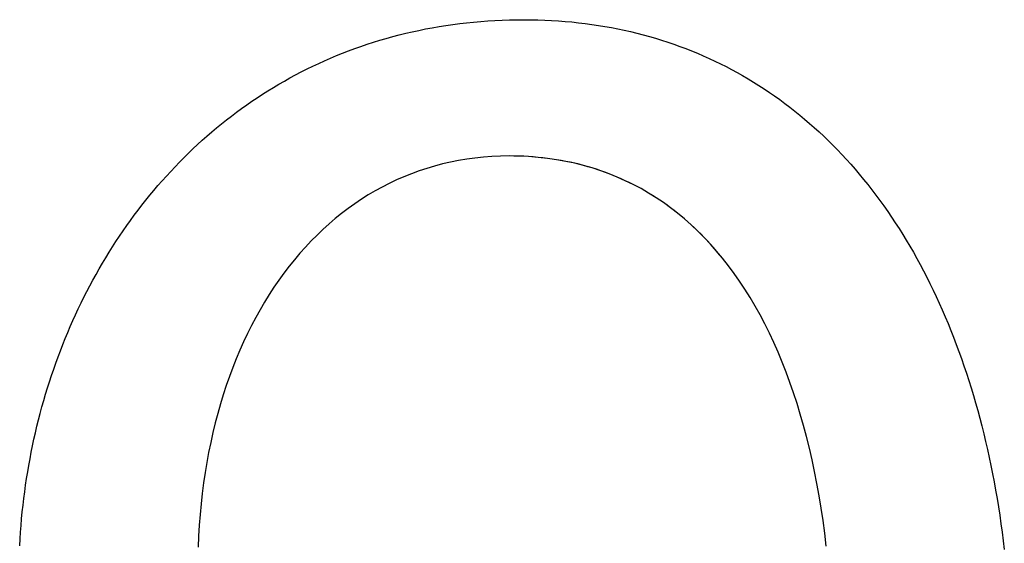
# Model space of a CAD drawing. Extents: x 20 to 2807, y 20 to 1728.
# Drawn here: x 323 to 352, y 1456 to 1471 of the extents above; entities that cross this region are included whole.
import ezdxf

# ---------------------------------------------------------------- set-up
doc = ezdxf.new("R2010")
doc.units = 0
doc.layers.get('0').update_dxf_attribs({"color": 3, "linetype": 'CONTINUOUS'})
doc.layers.add('CSLAYER3', color=3, linetype='CONTINUOUS')

# ---------------------------------------------------------------- blocks, each defined once
blk = doc.blocks.new('BLKF020')
at = {"layer": 'CSLAYER3', "color": 7, "linetype": 'CONTINUOUS'}
for p, q in [((335.423598, 1471.240382), (335.627192, 1471.272768)), ((335.627192, 1471.272768), (335.832181, 1471.302448)), ((335.832181, 1471.302448), (336.038558, 1471.3294)), ((336.038558, 1471.3294), (336.246318, 1471.353604)), ((336.246318, 1471.353604), (336.455455, 1471.375039)), ((336.455455, 1471.375039), (336.665962, 1471.393684)), ((336.665962, 1471.393684), (336.877834, 1471.409518)), ((336.877834, 1471.409518), (337.091064, 1471.42252)), ((337.091064, 1471.42252), (337.305647, 1471.432669)), ((337.305647, 1471.432669), (337.521576, 1471.439944)), ((337.521576, 1471.439944), (337.738846, 1471.444325)), ((337.738846, 1471.444325), (337.95745, 1471.44579)), ((337.95745, 1471.44579), (338.165684, 1471.444369)), ((338.165684, 1471.444369), (338.372722, 1471.440116)), ((338.372722, 1471.440116), (338.578558, 1471.433038)), ((338.578558, 1471.433038), (338.783184, 1471.423145)), ((338.783184, 1471.423145), (338.986594, 1471.410448)), ((338.986594, 1471.410448), (339.18878, 1471.394956)), ((339.18878, 1471.394956), (339.389737, 1471.376678)), ((339.389737, 1471.376678), (339.589456, 1471.355624)), ((339.589456, 1471.355624), (339.787931, 1471.331804)), ((339.787931, 1471.331804), (339.985155, 1471.305228)), ((339.985155, 1471.305228), (340.181121, 1471.275904)), ((340.181121, 1471.275904), (340.375822, 1471.243844)), ((334.037991, 1470.939663), (334.231655, 1470.990407)), ((334.231655, 1470.990407), (334.426756, 1471.038591)), ((334.426756, 1471.038591), (334.623287, 1471.084194)), ((334.623287, 1471.084194), (334.821243, 1471.127196)), ((334.821243, 1471.127196), (335.020617, 1471.167575)), ((335.020617, 1471.167575), (335.221404, 1471.205311)), ((335.221404, 1471.205311), (335.423598, 1471.240382)), ((340.375822, 1471.243844), (340.569252, 1471.209056)), ((340.569252, 1471.209056), (340.761403, 1471.171549)), ((340.761403, 1471.171549), (340.952269, 1471.131335)), ((340.952269, 1471.131335), (341.141842, 1471.088422)), ((341.141842, 1471.088422), (341.330115, 1471.04282)), ((341.330115, 1471.04282), (341.517082, 1470.994538)), ((341.517082, 1470.994538), (341.702736, 1470.943587)), ((333.091432, 1470.648282), (333.277822, 1470.71151)), ((333.277822, 1470.71151), (333.46568, 1470.772283)), ((333.46568, 1470.772283), (333.654998, 1470.830581)), ((333.654998, 1470.830581), (333.84577, 1470.886381)), ((333.84577, 1470.886381), (334.037991, 1470.939663)), ((341.702736, 1470.943587), (341.88707, 1470.889976)), ((341.88707, 1470.889976), (342.070077, 1470.833714)), ((342.070077, 1470.833714), (342.25175, 1470.774812)), ((342.25175, 1470.774812), (342.432082, 1470.713278)), ((342.432082, 1470.713278), (342.611066, 1470.649123)), ((332.360657, 1470.371237), (332.541121, 1470.444076)), ((332.541121, 1470.444076), (332.723075, 1470.514544)), ((332.723075, 1470.514544), (332.906514, 1470.582619)), ((332.906514, 1470.582619), (333.091432, 1470.648282)), ((342.611066, 1470.649123), (342.788695, 1470.582357)), ((342.788695, 1470.582357), (342.964963, 1470.512988)), ((342.964963, 1470.512988), (343.139862, 1470.441026)), ((343.139862, 1470.441026), (343.313385, 1470.366482)), ((331.65383, 1470.056587), (331.828271, 1470.138702)), ((331.828271, 1470.138702), (332.004226, 1470.218529)), ((332.004226, 1470.218529), (332.18169, 1470.296048)), ((332.18169, 1470.296048), (332.360657, 1470.371237)), ((343.313385, 1470.366482), (343.485526, 1470.289364)), ((343.485526, 1470.289364), (343.656278, 1470.209683)), ((343.656278, 1470.209683), (343.825634, 1470.127449)), ((343.825634, 1470.127449), (343.993586, 1470.042669)), ((331.139657, 1469.796727), (331.309517, 1469.885579)), ((331.309517, 1469.885579), (331.48091, 1469.972206)), ((331.48091, 1469.972206), (331.65383, 1470.056587)), ((343.993586, 1470.042669), (344.160128, 1469.955356)), ((344.160128, 1469.955356), (344.325253, 1469.865517)), ((344.325253, 1469.865517), (344.488955, 1469.773163)), ((330.475663, 1469.419492), (330.639333, 1469.517033)), ((330.639333, 1469.517033), (330.804558, 1469.612433)), ((330.804558, 1469.612433), (330.971335, 1469.705672)), ((330.971335, 1469.705672), (331.139657, 1469.796727)), ((344.488955, 1469.773163), (344.651225, 1469.678303)), ((344.651225, 1469.678303), (344.812058, 1469.580948)), ((344.812058, 1469.580948), (344.971446, 1469.481106)), ((329.994057, 1469.114232), (330.15302, 1469.218071)), ((330.15302, 1469.218071), (330.313557, 1469.319831)), ((330.313557, 1469.319831), (330.475663, 1469.419492)), ((344.971446, 1469.481106), (345.129382, 1469.378787)), ((345.129382, 1469.378787), (345.28586, 1469.274001)), ((345.28586, 1469.274001), (345.440873, 1469.166758)), ((329.680881, 1468.900405), (329.836676, 1469.008337)), ((329.836676, 1469.008337), (329.994057, 1469.114232)), ((345.440873, 1469.166758), (345.594413, 1469.057067)), ((345.594413, 1469.057067), (345.746474, 1468.944938)), ((345.746474, 1468.944938), (345.897048, 1468.83038)), ((329.223078, 1468.564601), (329.374076, 1468.678516)), ((329.374076, 1468.678516), (329.526679, 1468.790458)), ((329.526679, 1468.790458), (329.680881, 1468.900405)), ((345.897048, 1468.83038), (346.04613, 1468.713404)), ((346.04613, 1468.713404), (346.193711, 1468.594019)), ((328.779772, 1468.211226), (328.92592, 1468.330935)), ((328.92592, 1468.330935), (329.07369, 1468.448734)), ((329.07369, 1468.448734), (329.223078, 1468.564601)), ((346.193711, 1468.594019), (346.339786, 1468.472234)), ((346.339786, 1468.472234), (346.484346, 1468.348059)), ((346.484346, 1468.348059), (346.627386, 1468.221504)), ((328.49237, 1467.966158), (328.635254, 1468.089626)), ((328.635254, 1468.089626), (328.779772, 1468.211226)), ((346.627386, 1468.221504), (346.768898, 1468.092578)), ((346.768898, 1468.092578), (346.908876, 1467.961292)), ((328.211532, 1467.7137), (328.351128, 1467.840842)), ((328.351128, 1467.840842), (328.49237, 1467.966158)), ((346.908876, 1467.961292), (347.047312, 1467.827654)), ((347.047312, 1467.827654), (347.184199, 1467.691675)), ((327.802686, 1467.32152), (327.937305, 1467.454018)), ((327.937305, 1467.454018), (328.073589, 1467.584751)), ((328.073589, 1467.584751), (328.211532, 1467.7137)), ((347.184199, 1467.691675), (347.319531, 1467.553364)), ((347.319531, 1467.553364), (347.453301, 1467.41273)), ((327.538468, 1467.051316), (327.669739, 1467.187279)), ((327.669739, 1467.187279), (327.802686, 1467.32152)), ((335.76172, 1467.189688), (335.523024, 1467.134486)), ((336.003342, 1467.237775), (335.76172, 1467.189688)), ((336.247845, 1467.278672), (336.003342, 1467.237775)), ((336.495184, 1467.312303), (336.247845, 1467.278672)), ((336.745314, 1467.338593), (336.495184, 1467.312303)), ((336.998191, 1467.357465), (336.745314, 1467.338593)), ((337.253767, 1467.368843), (336.998191, 1467.357465)), ((337.511999, 1467.372653), (337.253767, 1467.368843)), ((337.659133, 1467.371524), (337.511999, 1467.372653)), ((337.805193, 1467.368144), (337.659133, 1467.371524)), ((337.950178, 1467.362521), (337.805193, 1467.368144)), ((338.094087, 1467.354664), (337.950178, 1467.362521)), ((338.236919, 1467.344583), (338.094087, 1467.354664)), ((338.378673, 1467.332287), (338.236919, 1467.344583)), ((338.519347, 1467.317784), (338.378673, 1467.332287)), ((338.65894, 1467.301085), (338.519347, 1467.317784)), ((338.797451, 1467.282198), (338.65894, 1467.301085)), ((338.934878, 1467.261132), (338.797451, 1467.282198)), ((339.07122, 1467.237896), (338.934878, 1467.261132)), ((339.206476, 1467.212499), (339.07122, 1467.237896)), ((339.340645, 1467.184951), (339.206476, 1467.212499)), ((339.473726, 1467.155261), (339.340645, 1467.184951)), ((339.605716, 1467.123437), (339.473726, 1467.155261)), ((347.453301, 1467.41273), (347.585502, 1467.269784)), ((347.585502, 1467.269784), (347.716126, 1467.124535)), ((327.280981, 1466.774308), (327.40888, 1466.913652)), ((327.40888, 1466.913652), (327.538468, 1467.051316)), ((334.824948, 1466.926951), (334.598409, 1466.844049)), ((335.054593, 1467.003042), (334.824948, 1466.926951)), ((335.2873, 1467.072246), (335.054593, 1467.003042)), ((335.523024, 1467.134486), (335.2873, 1467.072246)), ((339.736615, 1467.089489), (339.605716, 1467.123437)), ((339.866422, 1467.053426), (339.736615, 1467.089489)), ((339.995135, 1467.015257), (339.866422, 1467.053426)), ((340.122753, 1466.974991), (339.995135, 1467.015257)), ((340.249274, 1466.932637), (340.122753, 1466.974991)), ((340.374698, 1466.888204), (340.249274, 1466.932637)), ((340.499023, 1466.841702), (340.374698, 1466.888204)), ((347.716126, 1467.124535), (347.845168, 1466.976992)), ((347.845168, 1466.976992), (347.972619, 1466.827166)), ((327.030275, 1466.490662), (327.154777, 1466.633304)), ((327.154777, 1466.633304), (327.280981, 1466.774308)), ((334.154835, 1466.658114), (333.937888, 1466.555232)), ((334.375023, 1466.754412), (334.154835, 1466.658114)), ((334.598409, 1466.844049), (334.375023, 1466.754412)), ((340.622248, 1466.79314), (340.499023, 1466.841702)), ((340.744372, 1466.742526), (340.622248, 1466.79314)), ((340.865393, 1466.68987), (340.744372, 1466.742526)), ((340.98531, 1466.635181), (340.865393, 1466.68987)), ((341.104122, 1466.578467), (340.98531, 1466.635181)), ((341.221827, 1466.519739), (341.104122, 1466.578467)), ((347.972619, 1466.827166), (348.098474, 1466.675065)), ((348.098474, 1466.675065), (348.222725, 1466.520701)), ((326.786396, 1466.200546), (326.907479, 1466.346402)), ((326.907479, 1466.346402), (327.030275, 1466.490662)), ((333.513904, 1466.330019), (333.306957, 1466.207839)), ((333.72423, 1466.445842), (333.513904, 1466.330019)), ((333.937888, 1466.555232), (333.72423, 1466.445842)), ((341.338425, 1466.459005), (341.221827, 1466.519739)), ((341.453913, 1466.396274), (341.338425, 1466.459005)), ((341.568292, 1466.331555), (341.453913, 1466.396274)), ((341.681558, 1466.264858), (341.568292, 1466.331555)), ((348.222725, 1466.520701), (348.345365, 1466.364081)), ((348.345365, 1466.364081), (348.466387, 1466.205217)), ((326.549394, 1465.904128), (326.667032, 1466.053114)), ((326.667032, 1466.053114), (326.786396, 1466.200546)), ((333.103432, 1466.079378), (332.903376, 1465.944711)), ((333.306957, 1466.207839), (333.103432, 1466.079378)), ((341.793712, 1466.196192), (341.681558, 1466.264858)), ((341.904751, 1466.125565), (341.793712, 1466.196192)), ((342.014676, 1466.052987), (341.904751, 1466.125565)), ((342.123483, 1465.978467), (342.014676, 1466.052987)), ((342.231173, 1465.902014), (342.123483, 1465.978467)), ((348.466387, 1466.205217), (348.585785, 1466.044117)), ((348.585785, 1466.044117), (348.703552, 1465.880791)), ((326.319316, 1465.601575), (326.433486, 1465.753608)), ((326.433486, 1465.753608), (326.549394, 1465.904128)), ((332.706834, 1465.803915), (332.51385, 1465.657065)), ((332.903376, 1465.944711), (332.706834, 1465.803915)), ((342.337743, 1465.823637), (342.231173, 1465.902014)), ((342.443193, 1465.743345), (342.337743, 1465.823637)), ((342.547521, 1465.661148), (342.443193, 1465.743345)), ((348.703552, 1465.880791), (348.81968, 1465.715249)), ((348.81968, 1465.715249), (348.934162, 1465.5475)), ((326.09621, 1465.293054), (326.206889, 1465.44805)), ((326.206889, 1465.44805), (326.319316, 1465.601575)), ((332.32447, 1465.504236), (332.138739, 1465.345506)), ((332.51385, 1465.657065), (332.32447, 1465.504236)), ((342.650726, 1465.577054), (342.547521, 1465.661148)), ((342.752806, 1465.491072), (342.650726, 1465.577054)), ((342.853761, 1465.403212), (342.752806, 1465.491072)), ((342.953589, 1465.313483), (342.853761, 1465.403212)), ((348.934162, 1465.5475), (349.046993, 1465.377555)), ((325.880125, 1464.978734), (325.987287, 1465.136609)), ((325.987287, 1465.136609), (326.09621, 1465.293054)), ((331.956701, 1465.180948), (331.778404, 1465.01064)), ((332.138739, 1465.345506), (331.956701, 1465.180948)), ((343.052289, 1465.221894), (342.953589, 1465.313483)), ((343.149859, 1465.128453), (343.052289, 1465.221894)), ((343.246299, 1465.033171), (343.149859, 1465.128453)), ((349.046993, 1465.377555), (349.158164, 1465.205422)), ((349.158164, 1465.205422), (349.267669, 1465.031112)), ((325.671108, 1464.658782), (325.77473, 1464.819452)), ((325.77473, 1464.819452), (325.880125, 1464.978734)), ((331.60389, 1464.834657), (331.433207, 1464.653074)), ((331.778404, 1465.01064), (331.60389, 1464.834657)), ((343.341607, 1464.936056), (343.246299, 1465.033171)), ((343.435781, 1464.837117), (343.341607, 1464.936056)), ((343.528821, 1464.736363), (343.435781, 1464.837117)), ((349.267669, 1465.031112), (349.375501, 1464.854634)), ((349.375501, 1464.854634), (349.481654, 1464.675998)), ((325.569266, 1464.496746), (325.671108, 1464.658782)), ((331.433207, 1464.653074), (331.266398, 1464.465968)), ((343.620725, 1464.633804), (343.528821, 1464.736363)), ((343.711492, 1464.529449), (343.620725, 1464.633804)), ((343.801121, 1464.423306), (343.711492, 1464.529449)), ((349.481654, 1464.675998), (349.586119, 1464.495213)), ((325.370942, 1464.168659), (325.469208, 1464.333364)), ((325.469208, 1464.333364), (325.569266, 1464.496746)), ((331.103509, 1464.273413), (330.944585, 1464.075487)), ((331.266398, 1464.465968), (331.103509, 1464.273413)), ((343.88961, 1464.315385), (343.801121, 1464.423306)), ((344.063164, 1464.094244), (343.88961, 1464.315385)), ((349.586119, 1464.495213), (349.688891, 1464.312289)), ((349.688891, 1464.312289), (349.789962, 1464.127236)), ((325.179806, 1463.835358), (325.274473, 1464.00265)), ((325.274473, 1464.00265), (325.370942, 1464.168659)), ((330.944585, 1464.075487), (330.789671, 1463.872264)), ((344.232144, 1463.8661), (344.063164, 1464.094244)), ((349.789962, 1464.127236), (349.889326, 1463.940064)), ((349.889326, 1463.940064), (349.986975, 1463.750781)), ((324.995908, 1463.497012), (325.08695, 1463.666805)), ((325.08695, 1463.666805), (325.179806, 1463.835358)), ((330.638812, 1463.66382), (330.492055, 1463.450232)), ((330.789671, 1463.872264), (330.638812, 1463.66382)), ((344.39654, 1463.631025), (344.232144, 1463.8661)), ((344.556341, 1463.389093), (344.39654, 1463.631025)), ((349.986975, 1463.750781), (350.082902, 1463.559398)), ((324.906687, 1463.325999), (324.995908, 1463.497012)), ((330.492055, 1463.450232), (330.349442, 1463.231574)), ((344.711538, 1463.140375), (344.556341, 1463.389093)), ((350.082902, 1463.559398), (350.177102, 1463.365924)), ((350.177102, 1463.365924), (350.269566, 1463.170369)), ((324.733734, 1462.980397), (324.819294, 1463.153787)), ((324.819294, 1463.153787), (324.906687, 1463.325999)), ((330.349442, 1463.231574), (330.211021, 1463.007924)), ((344.862121, 1462.884945), (344.711538, 1463.140375)), ((350.269566, 1463.170369), (350.360287, 1462.972743)), ((324.568138, 1462.630169), (324.650013, 1462.805851)), ((324.650013, 1462.805851), (324.733734, 1462.980397)), ((330.076836, 1462.779355), (329.946932, 1462.545945)), ((330.211021, 1463.007924), (330.076836, 1462.779355)), ((345.008079, 1462.622875), (344.862121, 1462.884945)), ((350.360287, 1462.972743), (350.44926, 1462.773055)), ((350.44926, 1462.773055), (350.536477, 1462.571315)), ((324.409946, 1462.27548), (324.488113, 1462.453371)), ((324.488113, 1462.453371), (324.568138, 1462.630169)), ((329.946932, 1462.545945), (329.821354, 1462.307768)), ((345.149401, 1462.354239), (345.008079, 1462.622875)), ((350.536477, 1462.571315), (350.621931, 1462.367532)), ((324.333642, 1462.096516), (324.409946, 1462.27548)), ((329.821354, 1462.307768), (329.700148, 1462.064901)), ((345.286079, 1462.079109), (345.149401, 1462.354239)), ((350.621931, 1462.367532), (350.705615, 1462.161717)), ((350.705615, 1462.161717), (350.787522, 1461.953878)), ((324.186649, 1461.735452), (324.259208, 1461.9165)), ((324.259208, 1461.9165), (324.333642, 1462.096516)), ((329.700148, 1462.064901), (329.583358, 1461.81742)), ((345.418101, 1461.797559), (345.286079, 1462.079109)), ((350.787522, 1461.953878), (350.867645, 1461.744026)), ((324.115971, 1461.553394), (324.186649, 1461.735452)), ((329.583358, 1461.81742), (329.471031, 1461.5654)), ((345.545457, 1461.50966), (345.418101, 1461.797559)), ((350.867645, 1461.744026), (350.945978, 1461.53217)), ((323.980282, 1461.186332), (324.04718, 1461.370347)), ((324.04718, 1461.370347), (324.115971, 1461.553394)), ((329.36321, 1461.308916), (329.259941, 1461.048046)), ((329.471031, 1461.5654), (329.36321, 1461.308916)), ((345.668137, 1461.215486), (345.545457, 1461.50966)), ((350.945978, 1461.53217), (351.022514, 1461.31832)), ((351.022514, 1461.31832), (351.097245, 1461.102486)), ((323.852191, 1460.81548), (323.915284, 1461.001369)), ((323.915284, 1461.001369), (323.980282, 1461.186332)), ((329.259941, 1461.048046), (329.16127, 1460.782863)), ((345.786131, 1460.915109), (345.668137, 1461.215486)), ((351.097245, 1461.102486), (351.170164, 1460.884676)), ((323.79101, 1460.628685), (323.852191, 1460.81548)), ((329.16127, 1460.782863), (329.067241, 1460.513445)), ((345.899429, 1460.608603), (345.786131, 1460.915109)), ((351.170164, 1460.884676), (351.241266, 1460.664901)), ((323.674405, 1460.252462), (323.731746, 1460.441005)), ((323.731746, 1460.441005), (323.79101, 1460.628685)), ((329.067241, 1460.513445), (328.9779, 1460.239867)), ((346.008021, 1460.296041), (345.899429, 1460.608603)), ((351.241266, 1460.664901), (351.310542, 1460.443171)), ((351.310542, 1460.443171), (351.377986, 1460.219494)), ((323.618993, 1460.063076), (323.674405, 1460.252462)), ((328.9779, 1460.239867), (328.893291, 1459.962204)), ((346.111896, 1459.977494), (346.008021, 1460.296041)), ((351.377986, 1460.219494), (351.443591, 1459.993882)), ((323.513983, 1459.68186), (323.565517, 1459.872869)), ((323.565517, 1459.872869), (323.618993, 1460.063076)), ((328.893291, 1459.962204), (328.81346, 1459.680533)), ((346.211044, 1459.653037), (346.111896, 1459.977494)), ((351.443591, 1459.993882), (351.50735, 1459.766343)), ((323.464395, 1459.490072), (323.513983, 1459.68186)), ((328.81346, 1459.680533), (328.738453, 1459.394929)), ((346.305455, 1459.322741), (346.211044, 1459.653037)), ((351.50735, 1459.766343), (351.569256, 1459.536886)), ((351.569256, 1459.536886), (351.629303, 1459.305523)), ((323.371087, 1459.104239), (323.416761, 1459.297524)), ((323.416761, 1459.297524), (323.464395, 1459.490072)), ((328.738453, 1459.394929), (328.668314, 1459.105468)), ((346.395118, 1458.98668), (346.305455, 1459.322741)), ((351.629303, 1459.305523), (351.687482, 1459.072261)), ((323.327377, 1458.910237), (323.371087, 1459.104239)), ((328.668314, 1459.105468), (328.603088, 1458.812226)), ((346.480025, 1458.644926), (346.395118, 1458.98668)), ((351.687482, 1459.072261), (351.743788, 1458.837112)), ((323.245879, 1458.520164), (323.28564, 1458.715538)), ((323.28564, 1458.715538), (323.327377, 1458.910237)), ((328.603088, 1458.812226), (328.54282, 1458.515278)), ((346.560163, 1458.297553), (346.480025, 1458.644926)), ((351.743788, 1458.837112), (351.798214, 1458.600084)), ((323.208102, 1458.324136), (323.245879, 1458.520164)), ((328.54282, 1458.515278), (328.487557, 1458.2147)), ((351.798214, 1458.600084), (351.850752, 1458.361187)), ((351.850752, 1458.361187), (351.901396, 1458.120432)), ((323.138523, 1457.930201), (323.172315, 1458.127475)), ((323.172315, 1458.127475), (323.208102, 1458.324136)), ((328.487557, 1458.2147), (328.437342, 1457.910568)), ((346.635524, 1457.944633), (346.560163, 1458.297553)), ((351.901396, 1458.120432), (351.950138, 1457.877827)), ((323.106732, 1457.732336), (323.138523, 1457.930201)), ((328.437342, 1457.910568), (328.392221, 1457.602958)), ((346.706097, 1457.586239), (346.635524, 1457.944633)), ((351.950138, 1457.877827), (351.996973, 1457.633382)), ((323.049179, 1457.334914), (323.076949, 1457.5339)), ((323.076949, 1457.5339), (323.106732, 1457.732336)), ((328.392221, 1457.602958), (328.35224, 1457.291945)), ((346.771871, 1457.222444), (346.706097, 1457.586239)), ((351.996973, 1457.633382), (352.041892, 1457.387107)), ((323.023429, 1457.1354), (323.049179, 1457.334914)), ((328.35224, 1457.291945), (328.317443, 1456.977606)), ((346.832837, 1456.85332), (346.771871, 1457.222444)), ((352.041892, 1457.387107), (352.084889, 1457.139011)), ((322.978011, 1456.73487), (322.999704, 1456.935379)), ((322.999704, 1456.935379), (323.023429, 1457.1354)), ((328.317443, 1456.977606), (328.287875, 1456.660015)), ((352.084889, 1457.139011), (352.125957, 1456.889105)), ((352.125957, 1456.889105), (352.165089, 1456.637397)), ((322.958356, 1456.533896), (322.978011, 1456.73487)), ((328.287875, 1456.660015), (328.263582, 1456.339249)), ((346.888984, 1456.478941), (346.832837, 1456.85332)), ((352.165089, 1456.637397), (352.202279, 1456.383898)), ((322.925181, 1456.130634), (322.940743, 1456.332477)), ((322.940743, 1456.332477), (322.958356, 1456.533896)), ((328.263582, 1456.339249), (328.244609, 1456.015384)), ((346.940303, 1456.09938), (346.888984, 1456.478941)), ((352.202279, 1456.383898), (352.237518, 1456.128617)), ((322.911674, 1455.928388), (322.925181, 1456.130634)), ((328.244609, 1456.015384), (328.231001, 1455.688494)), ((346.986782, 1455.714708), (346.940303, 1456.09938)), ((352.237518, 1456.128617), (352.270801, 1455.871564)), ((322.900228, 1455.72576), (322.911674, 1455.928388)), ((352.270801, 1455.871564), (352.302121, 1455.612748))]:
    blk.add_line(p, q, dxfattribs=at)
at = {"layer": 'CSLAYER3', "color": 3, "linetype": 'CONTINUOUS'}
for p, q in [((335.423598, 1471.240382), (335.627192, 1471.272768)), ((335.627192, 1471.272768), (335.832181, 1471.302448)), ((335.832181, 1471.302448), (336.038558, 1471.3294)), ((336.038558, 1471.3294), (336.246318, 1471.353604)), ((336.246318, 1471.353604), (336.455455, 1471.375039)), ((336.455455, 1471.375039), (336.665962, 1471.393684)), ((336.665962, 1471.393684), (336.877834, 1471.409518)), ((336.877834, 1471.409518), (337.091064, 1471.42252)), ((337.091064, 1471.42252), (337.305647, 1471.432669)), ((337.305647, 1471.432669), (337.521576, 1471.439944)), ((337.521576, 1471.439944), (337.738846, 1471.444325)), ((337.738846, 1471.444325), (337.95745, 1471.44579)), ((337.95745, 1471.44579), (338.165684, 1471.444369)), ((338.165684, 1471.444369), (338.372722, 1471.440116)), ((338.372722, 1471.440116), (338.578558, 1471.433038)), ((338.578558, 1471.433038), (338.783184, 1471.423145)), ((338.783184, 1471.423145), (338.986594, 1471.410448)), ((338.986594, 1471.410448), (339.18878, 1471.394956)), ((339.18878, 1471.394956), (339.389737, 1471.376678)), ((339.389737, 1471.376678), (339.589456, 1471.355624)), ((339.589456, 1471.355624), (339.787931, 1471.331804)), ((339.787931, 1471.331804), (339.985155, 1471.305228)), ((339.985155, 1471.305228), (340.181121, 1471.275904)), ((340.181121, 1471.275904), (340.375822, 1471.243844)), ((334.037991, 1470.939663), (334.231655, 1470.990407)), ((334.231655, 1470.990407), (334.426756, 1471.038591)), ((334.426756, 1471.038591), (334.623287, 1471.084194)), ((334.623287, 1471.084194), (334.821243, 1471.127196)), ((334.821243, 1471.127196), (335.020617, 1471.167575)), ((335.020617, 1471.167575), (335.221404, 1471.205311)), ((335.221404, 1471.205311), (335.423598, 1471.240382)), ((340.375822, 1471.243844), (340.569252, 1471.209056)), ((340.569252, 1471.209056), (340.761403, 1471.171549)), ((340.761403, 1471.171549), (340.952269, 1471.131335)), ((340.952269, 1471.131335), (341.141842, 1471.088422)), ((341.141842, 1471.088422), (341.330115, 1471.04282)), ((341.330115, 1471.04282), (341.517082, 1470.994538)), ((341.517082, 1470.994538), (341.702736, 1470.943587)), ((333.091432, 1470.648282), (333.277822, 1470.71151)), ((333.277822, 1470.71151), (333.46568, 1470.772283)), ((333.46568, 1470.772283), (333.654998, 1470.830581)), ((333.654998, 1470.830581), (333.84577, 1470.886381)), ((333.84577, 1470.886381), (334.037991, 1470.939663)), ((341.702736, 1470.943587), (341.88707, 1470.889976)), ((341.88707, 1470.889976), (342.070077, 1470.833714)), ((342.070077, 1470.833714), (342.25175, 1470.774812)), ((342.25175, 1470.774812), (342.432082, 1470.713278)), ((342.432082, 1470.713278), (342.611066, 1470.649123)), ((332.360657, 1470.371237), (332.541121, 1470.444076)), ((332.541121, 1470.444076), (332.723075, 1470.514544)), ((332.723075, 1470.514544), (332.906514, 1470.582619)), ((332.906514, 1470.582619), (333.091432, 1470.648282)), ((342.611066, 1470.649123), (342.788695, 1470.582357)), ((342.788695, 1470.582357), (342.964963, 1470.512988)), ((342.964963, 1470.512988), (343.139862, 1470.441026)), ((343.139862, 1470.441026), (343.313385, 1470.366482)), ((331.65383, 1470.056587), (331.828271, 1470.138702)), ((331.828271, 1470.138702), (332.004226, 1470.218529)), ((332.004226, 1470.218529), (332.18169, 1470.296048)), ((332.18169, 1470.296048), (332.360657, 1470.371237)), ((343.313385, 1470.366482), (343.485526, 1470.289364)), ((343.485526, 1470.289364), (343.656278, 1470.209683)), ((343.656278, 1470.209683), (343.825634, 1470.127449)), ((343.825634, 1470.127449), (343.993586, 1470.042669)), ((331.139657, 1469.796727), (331.309517, 1469.885579)), ((331.309517, 1469.885579), (331.48091, 1469.972206)), ((331.48091, 1469.972206), (331.65383, 1470.056587)), ((343.993586, 1470.042669), (344.160128, 1469.955356)), ((344.160128, 1469.955356), (344.325253, 1469.865517)), ((344.325253, 1469.865517), (344.488955, 1469.773163)), ((330.475663, 1469.419492), (330.639333, 1469.517033)), ((330.639333, 1469.517033), (330.804558, 1469.612433)), ((330.804558, 1469.612433), (330.971335, 1469.705672)), ((330.971335, 1469.705672), (331.139657, 1469.796727)), ((344.488955, 1469.773163), (344.651225, 1469.678303)), ((344.651225, 1469.678303), (344.812058, 1469.580948)), ((344.812058, 1469.580948), (344.971446, 1469.481106)), ((329.994057, 1469.114232), (330.15302, 1469.218071)), ((330.15302, 1469.218071), (330.313557, 1469.319831)), ((330.313557, 1469.319831), (330.475663, 1469.419492)), ((344.971446, 1469.481106), (345.129382, 1469.378787)), ((345.129382, 1469.378787), (345.28586, 1469.274001)), ((345.28586, 1469.274001), (345.440873, 1469.166758)), ((329.680881, 1468.900405), (329.836676, 1469.008337)), ((329.836676, 1469.008337), (329.994057, 1469.114232)), ((345.440873, 1469.166758), (345.594413, 1469.057067)), ((345.594413, 1469.057067), (345.746474, 1468.944938)), ((345.746474, 1468.944938), (345.897048, 1468.83038)), ((329.223078, 1468.564601), (329.374076, 1468.678516)), ((329.374076, 1468.678516), (329.526679, 1468.790458)), ((329.526679, 1468.790458), (329.680881, 1468.900405)), ((345.897048, 1468.83038), (346.04613, 1468.713404)), ((346.04613, 1468.713404), (346.193711, 1468.594019)), ((328.779772, 1468.211226), (328.92592, 1468.330935)), ((328.92592, 1468.330935), (329.07369, 1468.448734)), ((329.07369, 1468.448734), (329.223078, 1468.564601)), ((346.193711, 1468.594019), (346.339786, 1468.472234)), ((346.339786, 1468.472234), (346.484346, 1468.348059)), ((346.484346, 1468.348059), (346.627386, 1468.221504)), ((328.49237, 1467.966158), (328.635254, 1468.089626)), ((328.635254, 1468.089626), (328.779772, 1468.211226)), ((346.627386, 1468.221504), (346.768898, 1468.092578)), ((346.768898, 1468.092578), (346.908876, 1467.961292)), ((328.211532, 1467.7137), (328.351128, 1467.840842)), ((328.351128, 1467.840842), (328.49237, 1467.966158)), ((346.908876, 1467.961292), (347.047312, 1467.827654)), ((347.047312, 1467.827654), (347.184199, 1467.691675)), ((327.802686, 1467.32152), (327.937305, 1467.454018)), ((327.937305, 1467.454018), (328.073589, 1467.584751)), ((328.073589, 1467.584751), (328.211532, 1467.7137)), ((347.184199, 1467.691675), (347.319531, 1467.553364)), ((347.319531, 1467.553364), (347.453301, 1467.41273)), ((327.538468, 1467.051316), (327.669739, 1467.187279)), ((327.669739, 1467.187279), (327.802686, 1467.32152)), ((335.76172, 1467.189688), (335.523024, 1467.134486)), ((336.003342, 1467.237775), (335.76172, 1467.189688)), ((336.247845, 1467.278672), (336.003342, 1467.237775)), ((336.495184, 1467.312303), (336.247845, 1467.278672)), ((336.745314, 1467.338593), (336.495184, 1467.312303)), ((336.998191, 1467.357465), (336.745314, 1467.338593)), ((337.253767, 1467.368843), (336.998191, 1467.357465)), ((337.511999, 1467.372653), (337.253767, 1467.368843)), ((337.805193, 1467.368144), (337.511999, 1467.372653)), ((338.094087, 1467.354664), (337.805193, 1467.368144)), ((338.378673, 1467.332287), (338.094087, 1467.354664)), ((338.65894, 1467.301085), (338.378673, 1467.332287)), ((338.934878, 1467.261132), (338.65894, 1467.301085)), ((339.206476, 1467.212499), (338.934878, 1467.261132)), ((339.473726, 1467.155261), (339.206476, 1467.212499)), ((339.736615, 1467.089489), (339.473726, 1467.155261)), ((347.453301, 1467.41273), (347.585502, 1467.269784)), ((347.585502, 1467.269784), (347.716126, 1467.124535)), ((327.280981, 1466.774308), (327.40888, 1466.913652)), ((327.40888, 1466.913652), (327.538468, 1467.051316)), ((334.824948, 1466.926951), (334.598409, 1466.844049)), ((335.054593, 1467.003042), (334.824948, 1466.926951)), ((335.2873, 1467.072246), (335.054593, 1467.003042)), ((335.523024, 1467.134486), (335.2873, 1467.072246)), ((339.995135, 1467.015257), (339.736615, 1467.089489)), ((340.249274, 1466.932637), (339.995135, 1467.015257)), ((340.499023, 1466.841702), (340.249274, 1466.932637)), ((347.716126, 1467.124535), (347.845168, 1466.976992)), ((347.845168, 1466.976992), (347.972619, 1466.827166)), ((327.030275, 1466.490662), (327.154777, 1466.633304)), ((327.154777, 1466.633304), (327.280981, 1466.774308)), ((334.154835, 1466.658114), (333.937888, 1466.555232)), ((334.375023, 1466.754412), (334.154835, 1466.658114)), ((334.598409, 1466.844049), (334.375023, 1466.754412)), ((340.744372, 1466.742526), (340.499023, 1466.841702)), ((340.98531, 1466.635181), (340.744372, 1466.742526)), ((341.221827, 1466.519739), (340.98531, 1466.635181)), ((347.972619, 1466.827166), (348.098474, 1466.675065)), ((348.098474, 1466.675065), (348.222725, 1466.520701)), ((326.786396, 1466.200546), (326.907479, 1466.346402)), ((326.907479, 1466.346402), (327.030275, 1466.490662)), ((333.513904, 1466.330019), (333.306957, 1466.207839)), ((333.72423, 1466.445842), (333.513904, 1466.330019)), ((333.937888, 1466.555232), (333.72423, 1466.445842)), ((341.453913, 1466.396274), (341.221827, 1466.519739)), ((341.681558, 1466.264858), (341.453913, 1466.396274)), ((348.222725, 1466.520701), (348.345365, 1466.364081)), ((348.345365, 1466.364081), (348.466387, 1466.205217)), ((326.549394, 1465.904128), (326.667032, 1466.053114)), ((326.667032, 1466.053114), (326.786396, 1466.200546)), ((333.103432, 1466.079378), (332.903376, 1465.944711)), ((333.306957, 1466.207839), (333.103432, 1466.079378)), ((341.904751, 1466.125565), (341.681558, 1466.264858)), ((342.123483, 1465.978467), (341.904751, 1466.125565)), ((342.337743, 1465.823637), (342.123483, 1465.978467)), ((348.466387, 1466.205217), (348.585785, 1466.044117)), ((348.585785, 1466.044117), (348.703552, 1465.880791)), ((326.319316, 1465.601575), (326.433486, 1465.753608)), ((326.433486, 1465.753608), (326.549394, 1465.904128)), ((332.706834, 1465.803915), (332.51385, 1465.657065)), ((332.903376, 1465.944711), (332.706834, 1465.803915)), ((342.547521, 1465.661148), (342.337743, 1465.823637)), ((348.703552, 1465.880791), (348.81968, 1465.715249)), ((348.81968, 1465.715249), (348.934162, 1465.5475)), ((326.09621, 1465.293054), (326.206889, 1465.44805)), ((326.206889, 1465.44805), (326.319316, 1465.601575)), ((332.32447, 1465.504236), (332.138739, 1465.345506)), ((332.51385, 1465.657065), (332.32447, 1465.504236)), ((342.752806, 1465.491072), (342.547521, 1465.661148)), ((342.953589, 1465.313483), (342.752806, 1465.491072)), ((348.934162, 1465.5475), (349.046993, 1465.377555)), ((325.880125, 1464.978734), (325.987287, 1465.136609)), ((325.987287, 1465.136609), (326.09621, 1465.293054)), ((331.956701, 1465.180948), (331.778404, 1465.01064)), ((332.138739, 1465.345506), (331.956701, 1465.180948)), ((343.149859, 1465.128453), (342.953589, 1465.313483)), ((343.341607, 1464.936056), (343.149859, 1465.128453)), ((349.046993, 1465.377555), (349.158164, 1465.205422)), ((349.158164, 1465.205422), (349.267669, 1465.031112)), ((325.671108, 1464.658782), (325.77473, 1464.819452)), ((325.77473, 1464.819452), (325.880125, 1464.978734)), ((331.60389, 1464.834657), (331.433207, 1464.653074)), ((331.778404, 1465.01064), (331.60389, 1464.834657)), ((343.528821, 1464.736363), (343.341607, 1464.936056)), ((349.267669, 1465.031112), (349.375501, 1464.854634)), ((349.375501, 1464.854634), (349.481654, 1464.675998)), ((325.569266, 1464.496746), (325.671108, 1464.658782)), ((331.433207, 1464.653074), (331.266398, 1464.465968)), ((343.711492, 1464.529449), (343.528821, 1464.736363)), ((343.88961, 1464.315385), (343.711492, 1464.529449)), ((349.481654, 1464.675998), (349.586119, 1464.495213)), ((325.370942, 1464.168659), (325.469208, 1464.333364)), ((325.469208, 1464.333364), (325.569266, 1464.496746)), ((331.103509, 1464.273413), (330.944585, 1464.075487)), ((331.266398, 1464.465968), (331.103509, 1464.273413)), ((344.063164, 1464.094244), (343.88961, 1464.315385)), ((349.586119, 1464.495213), (349.688891, 1464.312289)), ((349.688891, 1464.312289), (349.789962, 1464.127236)), ((325.179806, 1463.835358), (325.274473, 1464.00265)), ((325.274473, 1464.00265), (325.370942, 1464.168659)), ((330.944585, 1464.075487), (330.789671, 1463.872264)), ((344.232144, 1463.8661), (344.063164, 1464.094244)), ((349.789962, 1464.127236), (349.889326, 1463.940064)), ((349.889326, 1463.940064), (349.986975, 1463.750781)), ((324.995908, 1463.497012), (325.08695, 1463.666805)), ((325.08695, 1463.666805), (325.179806, 1463.835358)), ((330.638812, 1463.66382), (330.492055, 1463.450232)), ((330.789671, 1463.872264), (330.638812, 1463.66382)), ((344.39654, 1463.631025), (344.232144, 1463.8661)), ((344.556341, 1463.389093), (344.39654, 1463.631025)), ((349.986975, 1463.750781), (350.082902, 1463.559398)), ((324.906687, 1463.325999), (324.995908, 1463.497012)), ((330.492055, 1463.450232), (330.349442, 1463.231575)), ((344.711538, 1463.140375), (344.556341, 1463.389093)), ((350.082902, 1463.559398), (350.177102, 1463.365924)), ((350.177102, 1463.365924), (350.269566, 1463.170369)), ((324.733734, 1462.980397), (324.819294, 1463.153787)), ((324.819294, 1463.153787), (324.906687, 1463.325999)), ((330.349442, 1463.231575), (330.211021, 1463.007924)), ((344.862121, 1462.884945), (344.711538, 1463.140375)), ((350.269566, 1463.170369), (350.360287, 1462.972743)), ((324.568138, 1462.630169), (324.650013, 1462.805851)), ((324.650013, 1462.805851), (324.733734, 1462.980397)), ((330.076836, 1462.779355), (329.946932, 1462.545945)), ((330.211021, 1463.007924), (330.076836, 1462.779355)), ((345.008079, 1462.622875), (344.862121, 1462.884945)), ((350.360287, 1462.972743), (350.44926, 1462.773055)), ((350.44926, 1462.773055), (350.536477, 1462.571315)), ((324.409946, 1462.27548), (324.488113, 1462.453371)), ((324.488113, 1462.453371), (324.568138, 1462.630169)), ((329.946932, 1462.545945), (329.821354, 1462.307768)), ((345.149401, 1462.354239), (345.008079, 1462.622875)), ((350.536477, 1462.571315), (350.621931, 1462.367532)), ((324.333642, 1462.096516), (324.409946, 1462.27548)), ((329.821354, 1462.307768), (329.700148, 1462.064902)), ((345.286079, 1462.079109), (345.149401, 1462.354239)), ((350.621931, 1462.367532), (350.705615, 1462.161717)), ((350.705615, 1462.161717), (350.787522, 1461.953878)), ((324.186649, 1461.735452), (324.259208, 1461.9165)), ((324.259208, 1461.9165), (324.333642, 1462.096516)), ((329.700148, 1462.064902), (329.583358, 1461.81742)), ((345.418101, 1461.797559), (345.286079, 1462.079109)), ((350.787522, 1461.953878), (350.867645, 1461.744026)), ((324.115971, 1461.553394), (324.186649, 1461.735452)), ((329.583358, 1461.81742), (329.471031, 1461.5654)), ((345.545457, 1461.50966), (345.418101, 1461.797559)), ((350.867645, 1461.744026), (350.945978, 1461.53217)), ((323.980282, 1461.186332), (324.04718, 1461.370347)), ((324.04718, 1461.370347), (324.115971, 1461.553394)), ((329.36321, 1461.308916), (329.259941, 1461.048046)), ((329.471031, 1461.5654), (329.36321, 1461.308916)), ((345.668137, 1461.215486), (345.545457, 1461.50966)), ((350.945978, 1461.53217), (351.022514, 1461.31832)), ((351.022514, 1461.31832), (351.097245, 1461.102486)), ((323.852191, 1460.81548), (323.915284, 1461.001369)), ((323.915284, 1461.001369), (323.980282, 1461.186332)), ((329.259941, 1461.048046), (329.16127, 1460.782863)), ((345.786131, 1460.915109), (345.668137, 1461.215486)), ((351.097245, 1461.102486), (351.170164, 1460.884676)), ((323.79101, 1460.628685), (323.852191, 1460.81548)), ((329.16127, 1460.782863), (329.067241, 1460.513445)), ((345.899429, 1460.608603), (345.786131, 1460.915109)), ((351.170164, 1460.884676), (351.241266, 1460.664901)), ((323.674405, 1460.252462), (323.731746, 1460.441005)), ((323.731746, 1460.441005), (323.79101, 1460.628685)), ((329.067241, 1460.513445), (328.9779, 1460.239867)), ((346.008021, 1460.296041), (345.899429, 1460.608603)), ((351.241266, 1460.664901), (351.310542, 1460.443171)), ((351.310542, 1460.443171), (351.377986, 1460.219494)), ((323.618993, 1460.063076), (323.674405, 1460.252462)), ((328.9779, 1460.239867), (328.893291, 1459.962204)), ((346.111896, 1459.977494), (346.008021, 1460.296041)), ((351.377986, 1460.219494), (351.443591, 1459.993882)), ((323.513983, 1459.68186), (323.565517, 1459.872869)), ((323.565517, 1459.872869), (323.618993, 1460.063076)), ((328.893291, 1459.962204), (328.81346, 1459.680533)), ((346.211044, 1459.653037), (346.111896, 1459.977494)), ((351.443591, 1459.993882), (351.50735, 1459.766343)), ((323.464395, 1459.490072), (323.513983, 1459.68186)), ((328.81346, 1459.680533), (328.738453, 1459.394929)), ((346.305455, 1459.322741), (346.211044, 1459.653037)), ((351.50735, 1459.766343), (351.569256, 1459.536886)), ((351.569256, 1459.536886), (351.629303, 1459.305523)), ((323.371087, 1459.104239), (323.416761, 1459.297524)), ((323.416761, 1459.297524), (323.464395, 1459.490072)), ((328.738453, 1459.394929), (328.668314, 1459.105468)), ((346.395118, 1458.98668), (346.305455, 1459.322741)), ((351.629303, 1459.305523), (351.687482, 1459.072261)), ((323.327377, 1458.910237), (323.371087, 1459.104239)), ((328.668314, 1459.105468), (328.603088, 1458.812226)), ((346.480025, 1458.644926), (346.395118, 1458.98668)), ((351.687482, 1459.072261), (351.743788, 1458.837112)), ((323.245879, 1458.520164), (323.28564, 1458.715538)), ((323.28564, 1458.715538), (323.327377, 1458.910237)), ((328.603088, 1458.812226), (328.54282, 1458.515278)), ((346.560163, 1458.297553), (346.480025, 1458.644926)), ((351.743788, 1458.837112), (351.798214, 1458.600084)), ((323.208102, 1458.324136), (323.245879, 1458.520164)), ((328.54282, 1458.515278), (328.487557, 1458.2147)), ((351.798214, 1458.600084), (351.850752, 1458.361187)), ((351.850752, 1458.361187), (351.901396, 1458.120432)), ((323.138523, 1457.930201), (323.172315, 1458.127475)), ((323.172315, 1458.127475), (323.208102, 1458.324136)), ((328.487557, 1458.2147), (328.437342, 1457.910568)), ((346.635524, 1457.944633), (346.560163, 1458.297553)), ((351.901396, 1458.120432), (351.950138, 1457.877827)), ((323.106732, 1457.732336), (323.138523, 1457.930201)), ((328.437342, 1457.910568), (328.392221, 1457.602958)), ((346.706097, 1457.586239), (346.635524, 1457.944633)), ((351.950138, 1457.877827), (351.996973, 1457.633382)), ((323.049179, 1457.334914), (323.076949, 1457.5339)), ((323.076949, 1457.5339), (323.106732, 1457.732336)), ((328.392221, 1457.602958), (328.35224, 1457.291945)), ((346.771871, 1457.222444), (346.706097, 1457.586239)), ((351.996973, 1457.633382), (352.041892, 1457.387107)), ((323.023429, 1457.1354), (323.049179, 1457.334914)), ((328.35224, 1457.291945), (328.317443, 1456.977606)), ((346.832837, 1456.85332), (346.771871, 1457.222444)), ((352.041892, 1457.387107), (352.084889, 1457.139011)), ((322.978011, 1456.73487), (322.999704, 1456.935379)), ((322.999704, 1456.935379), (323.023429, 1457.1354)), ((328.317443, 1456.977606), (328.287875, 1456.660015)), ((352.084889, 1457.139011), (352.125957, 1456.889105)), ((352.125957, 1456.889105), (352.165089, 1456.637397)), ((322.958356, 1456.533896), (322.978011, 1456.73487)), ((328.287875, 1456.660015), (328.263582, 1456.339249)), ((346.888984, 1456.478941), (346.832837, 1456.85332)), ((352.165089, 1456.637397), (352.202279, 1456.383898)), ((322.925181, 1456.130634), (322.940743, 1456.332477)), ((322.940743, 1456.332477), (322.958356, 1456.533896)), ((328.263582, 1456.339249), (328.244609, 1456.015384)), ((346.940303, 1456.09938), (346.888984, 1456.478941)), ((352.202279, 1456.383898), (352.237518, 1456.128617)), ((322.911674, 1455.928388), (322.925181, 1456.130634)), ((328.244609, 1456.015384), (328.231001, 1455.688494)), ((346.986782, 1455.714708), (346.940303, 1456.09938)), ((352.237518, 1456.128617), (352.270801, 1455.871564)), ((322.900228, 1455.72576), (322.911674, 1455.928388)), ((352.270801, 1455.871564), (352.302121, 1455.612748))]:
    blk.add_line(p, q, dxfattribs=at)

msp = doc.modelspace()

# ---------------------------------------------------------------- block references
msp.add_blockref('BLKF020', (0, 0))

doc.saveas('drawing.dxf')
